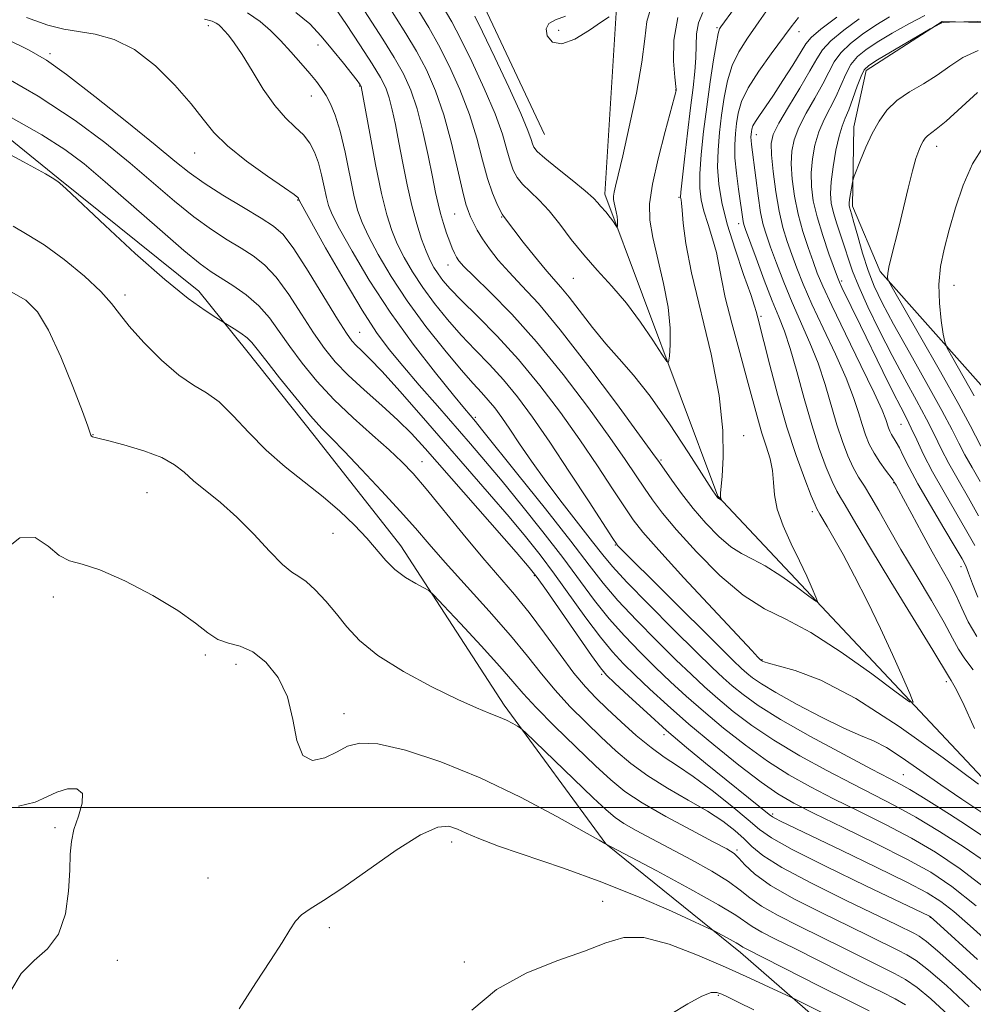
# Model space of a CAD drawing. Extents: x 2119800 to 2122700, y 342300 to 345200.
# Drawn here: x 2122269 to 2122422, y 343968 to 344126 of the extents above; entities that cross this region are included whole.
import ezdxf

# ---------------------------------------------------------------- set-up
doc = ezdxf.new("R2010")
doc.units = 0
doc.header["$MEASUREMENT"] = 0
for name, color, linetype, lineweight in [('32000', 7, 'Continuous', 0), ('DTM HARD BREAKLINE', 7, 'Continuous', 0), ('DTM SPOT ELEVATION', 2, 'Continuous', 13), ('INDEX CONTOUR', 41, 'Continuous', 13), ('INTERMEDIATE CONTOUR', 44, 'Continuous', 0)]:
    doc.layers.add(name, color=color, linetype=linetype, lineweight=lineweight)

msp = doc.modelspace()

# ---------------------------------------------------------------- linework, layer by layer
at = {"layer": '32000', "flags": 128}
msp.add_lwpolyline([(2120000, 344000), (2122500, 344000)], dxfattribs=at)
at = {"layer": 'DTM HARD BREAKLINE'}
for points in [[(2122082.51, 344243.97, 876.47), (2122115.35, 344251.26, 877.87), (2122149.02, 344246.53, 878.88), (2122188.31, 344233, 881.28), (2122219.23, 344206.63, 886.09), (2122244.49, 344199.07, 885.89), (2122301.87, 344162.74, 894.1), (2122337.18, 344140.79, 897.11), (2122344.02, 344128.38, 896.91), (2122353.68, 344107.97, 896.91)], [(2122500, 343905.511, 923.968), (2122488.7, 343940, 919.94), (2122455.39, 343965.97, 914.74), (2122428.06, 344000.36, 907.92), (2122381.47, 344049.94, 901.91), (2122363.32, 344098.38, 897.51), (2122365.25, 344129.23, 895.9), (2122376.41, 344157.31, 894.3)], [(2122500, 343835.27, 949.238), (2122495.608, 343839.567, 949.025), (2122485.261, 343859.656, 948.325), (2122476.118, 343877.113, 946.855), (2122464.115, 343889.534, 945.245), (2122450.193, 343902.909, 943.845), (2122440.107, 343914.377, 941.675), (2122422.334, 343935.883, 937.615), (2122400.475, 343963.366, 935.235), (2122385.116, 343976.737, 932.505), (2122363.522, 343994.163, 929.985), (2122347.184, 344016.391, 927.605), (2122330.597, 344041.971, 925.365), (2122316.665, 344059.655, 924.665), (2122305.855, 344073.277, 924.665), (2122298.169, 344082.836, 923.265), (2122275.615, 344100.978, 923.895), (2122240.584, 344129.385, 920.605)], [(2122500, 344111.542, 924.012), (2122484.208, 344119.17, 922.005), (2122458.29, 344122.038, 920.185), (2122436.525, 344125.65, 918.505), (2122417.458, 344126.091, 917.945), (2122405.255, 344118.239, 918.435), (2122403.323, 344109.189, 919.275), (2122403.11, 344096.478, 920.395), (2122407.536, 344085.978, 921.725), (2122429.598, 344061.1, 926.555), (2122453.147, 344027.915, 926.835), (2122468.13, 343999.353, 927.115), (2122480.647, 343979.096, 927.255), (2122493.664, 343954.684, 926.765), (2122499.071, 343942.72, 925.855)]]:
    msp.add_polyline3d(points, dxfattribs=at)
at = {"layer": 'DTM SPOT ELEVATION'}
for p in [(2122299.69, 344125.42, 914.5), (2122355.93, 344124.71, 895.7), (2122381.32, 344125.12, 903.8), (2122394.514, 344124.467, 908.635), (2122317.31, 344122.34, 910.6), (2122274.298, 344120.924, 917.665), (2122324, 344115.74, 910.1), (2122374.713, 344115.114, 899.955), (2122316.22, 344114.13, 912.8), (2122387.661, 344107.963, 910.665), (2122416.57, 344106.07, 922.6), (2122297.535, 344105.018, 916.755), (2122375.235, 344097.875, 901.845), (2122314.02, 344097.47, 916.1), (2122339.26, 344095.24, 904.9), (2122346.78, 344094.76, 902.1), (2122384.83, 344093.65, 907.5), (2122338.17, 344087.03, 906.7), (2122358.27, 344084.9, 900.9), (2122401.33, 344084.45, 916.3), (2122419.4, 344083.78, 924.8), (2122286.35, 344082.21, 925.6), (2122388.393, 344078.806, 906.255), (2122323.99, 344076.25, 917.1), (2122342.57, 344062.59, 913.7), (2122410.88, 344061.49, 915.1), (2122281.186, 344059.831, 927.955), (2122385.63, 344059.65, 902.6), (2122333.98, 344055.48, 921.2), (2122372.34, 344055.76, 903.8), (2122409.69, 344052.08, 911.9), (2122289.86, 344050.48, 929.1), (2122396.62, 344047.45, 905.6), (2122319.71, 344043.95, 926.8), (2122365.038, 344042.082, 910.105), (2122420.49, 344038.61, 913.4), (2122352.03, 344037.16, 920.2), (2122274.82, 344033.75, 930.5), (2122299.24, 344024.44, 930.3), (2122388.55, 344023.7, 907.9), (2122304.16, 344022.94, 930.6), (2122362.845, 344021.374, 920.255), (2122418.16, 344020.15, 907.6), (2122321.456, 344015.034, 929.495), (2122372.847, 344011.671, 920.395), (2122411.22, 344005.24, 911.1), (2122390.3, 343998.96, 919.7), (2122275.07, 343996.72, 929.9), (2122338.77, 343994.47, 932.5), (2122384.57, 343993.18, 925.7), (2122299.66, 343988.69, 930.9), (2122363.01, 343984.91, 933.2), (2122415.573, 343982.345, 922.075), (2122319.13, 343980.71, 932.4), (2122285.11, 343975.45, 930.3), (2122340.762, 343975.174, 933.555), (2122381.54, 343969.83, 936.2)]:
    msp.add_point(p, dxfattribs=at)
at = {"layer": 'INDEX CONTOUR'}
for points in [[(2122375.052, 344126.723, 900), (2122374.416, 344123.103, 900), (2122374.384, 344119.751, 900), (2122374.586, 344117.184, 900), (2122374.767, 344115.194, 900), (2122374.764, 344115.045, 900), (2122374.725, 344114.845, 900), (2122374.516, 344114.027, 900), (2122373.012, 344108.434, 900), (2122371.896, 344104.087, 900), (2122370.973, 344099.978, 900), (2122370.524, 344096.838, 900), (2122370.563, 344094.238, 900), (2122371.039, 344091.458, 900), (2122372.779, 344084.084, 900), (2122373.498, 344080.251, 900), (2122373.806, 344076.906, 900), (2122373.81, 344074.238, 900), (2122373.698, 344072.378, 900), (2122373.582, 344071.451, 900), (2122373.264, 344071.54, 900), (2122372.474, 344072.724, 900), (2122371.023, 344074.979, 900), (2122369.054, 344077.883, 900), (2122366.794, 344080.913, 900), (2122364.448, 344083.661, 900), (2122362.133, 344086.181, 900), (2122359.947, 344088.64, 900), (2122357.959, 344091.146, 900), (2122356.138, 344093.567, 900), (2122354.429, 344095.708, 900), (2122352.8, 344097.431, 900), (2122351.33, 344098.812, 900), (2122350.123, 344099.981, 900), (2122349.246, 344101.072, 900), (2122348.618, 344102.249, 900), (2122348.119, 344103.68, 900), (2122347.612, 344105.537, 900), (2122346.889, 344108.005, 900), (2122345.723, 344111.271, 900), (2122343.995, 344115.364, 900), (2122342.006, 344119.667, 900), (2122340.165, 344123.403, 900), (2122338.767, 344126.035, 900), (2122336.556, 344129.885, 900)], [(2122424.003, 343999.077, 910), (2122420.611, 344001.336, 910), (2122417.24, 344003.609, 910), (2122411.05, 344007.948, 910), (2122408.518, 344009.583, 910), (2122406.439, 344010.665, 910), (2122404.359, 344011.548, 910), (2122401.705, 344012.705, 910), (2122398.133, 344014.455, 910), (2122394.226, 344016.505, 910), (2122390.797, 344018.409, 910), (2122388.459, 344019.823, 910), (2122387.026, 344020.814, 910), (2122386.114, 344021.553, 910), (2122385.294, 344022.284, 910), (2122383.96, 344023.562, 910), (2122381.465, 344026.017, 910), (2122365.385, 344042.041, 910), (2122365.189, 344042.292, 910), (2122364.633, 344043.131, 910), (2122360.807, 344049.034, 910), (2122357.688, 344053.806, 910), (2122354.509, 344058.583, 910), (2122351.739, 344062.591, 910), (2122349.321, 344065.86, 910), (2122347.062, 344068.617, 910), (2122344.808, 344071.08, 910), (2122342.545, 344073.417, 910), (2122340.293, 344075.78, 910), (2122338.083, 344078.283, 910), (2122335.992, 344080.869, 910), (2122334.103, 344083.44, 910), (2122332.485, 344085.912, 910), (2122331.136, 344088.252, 910), (2122330.034, 344090.441, 910), (2122329.142, 344092.557, 910), (2122328.345, 344095.061, 910), (2122327.509, 344098.51, 910), (2122326.554, 344103.171, 910), (2122325.61, 344108.14, 910), (2122324.224, 344115.651, 910), (2122324.198, 344115.727, 910), (2122324.092, 344115.917, 910), (2122323.955, 344116.117, 910), (2122323.579, 344116.62, 910), (2122322.766, 344117.671, 910), (2122321.396, 344119.415, 910), (2122319.654, 344121.574, 910), (2122317.806, 344123.766, 910), (2122315.98, 344125.715, 910), (2122313.769, 344127.568, 910)], [(2122400.587, 344126.821, 910), (2122397.98, 344124.866, 910), (2122396.439, 344123.561, 910), (2122395.574, 344122.521, 910), (2122393.484, 344119.097, 910), (2122391.928, 344116.632, 910), (2122390.386, 344114.268, 910), (2122389.112, 344112.403, 910), (2122388.149, 344111.031, 910), (2122387.492, 344110.046, 910), (2122387.116, 344109.344, 910), (2122386.94, 344108.829, 910), (2122386.867, 344108.409, 910), (2122386.818, 344108, 910), (2122386.792, 344107.553, 910), (2122386.803, 344107.029, 910), (2122386.868, 344106.349, 910), (2122387.549, 344100.996, 910), (2122387.936, 344098.107, 910), (2122388.347, 344095.464, 910), (2122388.763, 344093.476, 910), (2122389.262, 344091.793, 910), (2122389.943, 344089.876, 910), (2122390.883, 344087.321, 910), (2122392.048, 344084.277, 910), (2122393.383, 344081.025, 910), (2122396.254, 344074.56, 910), (2122397.575, 344071.258, 910), (2122398.701, 344067.856, 910), (2122400.575, 344061.397, 910), (2122401.459, 344058.694, 910), (2122402.336, 344056.413, 910), (2122403.204, 344054.539, 910), (2122404.071, 344053.006, 910), (2122404.996, 344051.551, 910), (2122406.05, 344049.858, 910), (2122407.312, 344047.659, 910), (2122408.883, 344044.854, 910), (2122410.869, 344041.388, 910), (2122413.282, 344037.322, 910), (2122415.753, 344033.193, 910), (2122417.816, 344029.653, 910), (2122419.162, 344027.161, 910), (2122420.099, 344025.397, 910), (2122421.091, 344023.843, 910), (2122422.479, 344022.083, 910)], [(2122423.247, 344121.432, 920), (2122420.798, 344120.327, 920), (2122418.71, 344118.937, 920), (2122416.668, 344117.478, 920), (2122414.455, 344116.114, 920), (2122412.222, 344114.793, 920), (2122410.217, 344113.405, 920), (2122408.62, 344111.855, 920), (2122407.349, 344110.1, 920), (2122406.256, 344108.111, 920), (2122405.235, 344105.921, 920), (2122404.345, 344103.835, 920), (2122403.33, 344101.309, 920), (2122403.169, 344100.809, 920), (2122403.068, 344100.291, 920), (2122402.751, 344098.429, 920), (2122402.611, 344097.522, 920), (2122402.545, 344096.928, 920), (2122402.548, 344096.571, 920), (2122402.604, 344096.305, 920), (2122402.921, 344095.24, 920), (2122403.311, 344093.859, 920), (2122403.925, 344091.635, 920), (2122404.713, 344088.908, 920), (2122405.599, 344086.148, 920), (2122406.569, 344083.647, 920), (2122407.837, 344080.978, 920), (2122409.679, 344077.537, 920), (2122412.224, 344072.984, 920), (2122415.012, 344068.032, 920), (2122417.441, 344063.66, 920), (2122419.076, 344060.578, 920), (2122420.164, 344058.427, 920), (2122421.12, 344056.58, 920), (2122422.268, 344054.533, 920), (2122423.562, 344052.286, 920)], [(2122425.145, 343978.147, 920), (2122421.954, 343981.017, 920), (2122419.328, 343983.3, 920), (2122417.273, 343984.916, 920), (2122415.061, 343986.298, 920), (2122411.781, 343988.008, 920), (2122406.895, 343990.412, 920), (2122401.354, 343993.09, 920), (2122391.549, 343997.794, 920), (2122390.703, 343998.215, 920), (2122390.235, 343998.484, 920), (2122389.738, 343998.859, 920), (2122379.515, 344007.083, 920), (2122376.444, 344009.615, 920), (2122373.253, 344012.346, 920), (2122370.052, 344015.207, 920), (2122367.164, 344017.87, 920), (2122364.958, 344019.939, 920), (2122363.623, 344021.232, 920), (2122362.617, 344022.417, 920), (2122361.211, 344024.376, 920), (2122353.965, 344034.811, 920), (2122352.504, 344036.872, 920), (2122351.202, 344038.512, 920), (2122349.1, 344040.941, 920), (2122334.484, 344057.607, 920), (2122332.288, 344059.994, 920), (2122330.127, 344062.124, 920), (2122327.525, 344064.484, 920), (2122324.722, 344066.979, 920), (2122322.137, 344069.37, 920), (2122320.068, 344071.513, 920), (2122318.327, 344073.653, 920), (2122316.606, 344076.131, 920), (2122314.676, 344079.143, 920), (2122312.622, 344082.301, 920), (2122310.606, 344085.072, 920), (2122308.739, 344087.07, 920), (2122306.91, 344088.506, 920), (2122304.954, 344089.739, 920), (2122302.732, 344091.089, 920), (2122300.213, 344092.72, 920), (2122297.395, 344094.755, 920), (2122294.274, 344097.276, 920), (2122287.156, 344103.356, 920), (2122283.099, 344106.68, 920), (2122278.321, 344110.227, 920), (2122272.377, 344114.103, 920), (2122265.122, 344118.301, 920)], [(2122411.618, 343968.325, 930), (2122409.951, 343969.283, 930), (2122407.845, 343970.339, 930), (2122405.04, 343971.708, 930), (2122401.418, 343973.514, 930), (2122393.722, 343977.389, 930), (2122390.745, 343978.87, 930), (2122388.529, 343979.995, 930), (2122386.978, 343980.869, 930), (2122384.361, 343982.686, 930), (2122381.573, 343984.384, 930), (2122376.968, 343986.949, 930), (2122371.665, 343989.805, 930), (2122363.346, 343994.205, 930), (2122362.427, 343994.715, 930), (2122360.014, 343996.074, 930), (2122355.62, 343998.53, 930), (2122349.791, 344001.627, 930), (2122343.335, 344004.734, 930), (2122337.008, 344007.308, 930), (2122331.369, 344009.157, 930), (2122326.93, 344010.174, 930), (2122323.995, 344010.319, 930), (2122322.048, 344009.803, 930), (2122320.366, 344008.902, 930), (2122318.417, 344007.953, 930), (2122316.436, 344007.545, 930), (2122314.848, 344008.329, 930), (2122313.919, 344010.711, 930), (2122313.281, 344014.119, 930), (2122312.407, 344017.735, 930), (2122310.908, 344020.866, 930), (2122308.95, 344023.304, 930), (2122306.835, 344024.965, 930), (2122304.816, 344025.857, 930), (2122302.951, 344026.359, 930), (2122301.248, 344026.943, 930), (2122299.625, 344027.995, 930), (2122297.648, 344029.563, 930), (2122294.794, 344031.606, 930), (2122290.782, 344034.01, 930), (2122286.303, 344036.349, 930), (2122282.289, 344038.121, 930), (2122279.428, 344039.022, 930), (2122277.433, 344039.549, 930), (2122275.772, 344040.397, 930), (2122273.983, 344041.942, 930), (2122271.901, 344043.29, 930), (2122269.429, 344043.229, 930), (2122266.539, 344040.954, 930)], [(2122269.224, 344000.194, 930), (2122271.891, 344000.855, 930), (2122273.778, 344001.689, 930), (2122275.398, 344002.468, 930), (2122277.106, 344002.967, 930), (2122278.621, 344002.962, 930), (2122279.501, 344002.235, 930), (2122279.463, 344000.673, 930), (2122278.843, 343998.601, 930), (2122278.135, 343996.453, 930), (2122277.721, 343994.516, 930), (2122277.549, 343992.487, 930), (2122277.458, 343989.917, 930), (2122277.271, 343986.549, 930), (2122276.758, 343982.894, 930), (2122275.674, 343979.656, 930), (2122273.889, 343977.31, 930), (2122271.732, 343975.426, 930), (2122269.645, 343973.346, 930), (2122267.978, 343970.549, 930)]]:
    msp.add_polyline3d(points, dxfattribs=at)
at = {"layer": 'INTERMEDIATE CONTOUR'}
for points in [[(2122379.078, 344127.549, 902), (2122378.351, 344125.879, 902), (2122378.043, 344124.124, 902), (2122377.984, 344122.25, 902), (2122377.959, 344120.258, 902), (2122377.796, 344118.098, 902), (2122377.489, 344115.526, 902), (2122377.07, 344112.247, 902), (2122376.585, 344108.167, 902), (2122376.114, 344103.989, 902), (2122375.749, 344100.619, 902), (2122375.557, 344098.714, 902), (2122375.502, 344097.939, 902), (2122375.524, 344097.716, 902), (2122375.574, 344097.51, 902), (2122375.647, 344096.977, 902), (2122375.747, 344095.818, 902), (2122375.916, 344093.742, 902), (2122376.342, 344090.484, 902), (2122377.245, 344085.79, 902), (2122380.385, 344072.708, 902), (2122381.701, 344066.066, 902), (2122382.291, 344060.5, 902), (2122382.334, 344056.188, 902), (2122382.148, 344053.153, 902), (2122381.921, 344050.439, 902), (2122381.903, 344050.032, 902), (2122381.928, 344049.789, 902), (2122381.978, 344049.618, 902), (2122382.159, 344049.213, 902), (2122382.1, 344049.248, 902), (2122381.798, 344049.459, 902), (2122381.559, 344049.59, 902), (2122381.386, 344049.755, 902), (2122381.295, 344049.863, 902), (2122381.138, 344050.085, 902), (2122380.576, 344050.954, 902), (2122376.764, 344056.915, 902), (2122373.703, 344061.566, 902), (2122370.613, 344065.982, 902), (2122367.958, 344069.355, 902), (2122365.663, 344071.971, 902), (2122363.518, 344074.388, 902), (2122361.378, 344077.01, 902), (2122357.625, 344081.847, 902), (2122356.282, 344083.459, 902), (2122355.095, 344084.8, 902), (2122353.748, 344086.356, 902), (2122352.045, 344088.446, 902), (2122350.254, 344090.717, 902), (2122348.758, 344092.649, 902), (2122347.069, 344094.89, 902), (2122346.883, 344095.182, 902), (2122346.548, 344095.793, 902), (2122345.999, 344096.899, 902), (2122345.294, 344098.583, 902), (2122344.519, 344100.904, 902), (2122343.723, 344103.881, 902), (2122342.802, 344107.375, 902), (2122341.616, 344111.206, 902), (2122340.08, 344115.175, 902), (2122338.348, 344119.002, 902), (2122336.628, 344122.384, 902), (2122335.085, 344125.119, 902), (2122331.119, 344131.668, 902)], [(2122423.295, 344003.746, 908), (2122417.623, 344007.956, 908), (2122410.558, 344012.986, 908), (2122403.606, 344017.48, 908), (2122397.996, 344020.397, 908), (2122393.878, 344021.963, 908), (2122391.131, 344022.717, 908), (2122389.585, 344023.124, 908), (2122388.893, 344023.34, 908), (2122388.657, 344023.448, 908), (2122388.331, 344023.693, 908), (2122387.91, 344024.119, 908), (2122386.907, 344025.178, 908), (2122380.653, 344031.875, 908), (2122376.039, 344036.853, 908), (2122371.999, 344041.264, 908), (2122369.439, 344044.168, 908), (2122367.876, 344046.161, 908), (2122366.479, 344048.225, 908), (2122364.577, 344051.13, 908), (2122362.144, 344054.805, 908), (2122359.313, 344058.967, 908), (2122356.207, 344063.348, 908), (2122352.909, 344067.721, 908), (2122349.491, 344071.875, 908), (2122346.065, 344075.613, 908), (2122342.904, 344078.81, 908), (2122340.318, 344081.362, 908), (2122338.525, 344083.218, 908), (2122337.36, 344084.557, 908), (2122336.568, 344085.616, 908), (2122335.919, 344086.622, 908), (2122335.31, 344087.768, 908), (2122334.665, 344089.239, 908), (2122333.932, 344091.188, 908), (2122333.142, 344093.633, 908), (2122332.348, 344096.561, 908), (2122331.596, 344099.905, 908), (2122330.902, 344103.394, 908), (2122330.275, 344106.701, 908), (2122329.716, 344109.56, 908), (2122329.204, 344111.94, 908), (2122328.709, 344113.871, 908), (2122328.164, 344115.457, 908), (2122327.352, 344117.112, 908), (2122326.016, 344119.326, 908), (2122324.037, 344122.371, 908), (2122321.852, 344125.649, 908), (2122318.622, 344130.439, 908)], [(2122390.276, 344129.246, 906), (2122388.053, 344126.026, 906), (2122386.232, 344123.425, 906), (2122384.833, 344121.235, 906), (2122383.792, 344119.065, 906), (2122383.041, 344116.609, 906), (2122382.501, 344113.91, 906), (2122382.088, 344111.093, 906), (2122381.743, 344108.269, 906), (2122381.507, 344105.474, 906), (2122381.444, 344102.726, 906), (2122381.618, 344099.995, 906), (2122382.104, 344097.047, 906), (2122382.977, 344093.603, 906), (2122384.239, 344089.559, 906), (2122385.613, 344085.527, 906), (2122386.746, 344082.297, 906), (2122387.383, 344080.431, 906), (2122387.644, 344079.575, 906), (2122387.89, 344078.578, 906), (2122389.821, 344070.968, 906), (2122391.11, 344066.086, 906), (2122392.569, 344061.019, 906), (2122394.065, 344056.444, 906), (2122395.427, 344052.693, 906), (2122396.472, 344050.01, 906), (2122397.076, 344048.523, 906), (2122397.354, 344047.894, 906), (2122397.847, 344047.033, 906), (2122399.029, 344045.065, 906), (2122400.106, 344043.215, 906), (2122401.567, 344040.581, 906), (2122403.412, 344037.092, 906), (2122405.483, 344033.018, 906), (2122407.579, 344028.716, 906), (2122409.51, 344024.55, 906), (2122411.125, 344020.924, 906), (2122412.287, 344018.254, 906), (2122412.799, 344016.893, 906), (2122412.231, 344016.959, 906), (2122410.098, 344018.507, 906), (2122406.171, 344021.425, 906), (2122401.248, 344024.93, 906), (2122396.387, 344028.068, 906), (2122392.376, 344030.193, 906), (2122388.94, 344031.884, 906), (2122385.533, 344034.026, 906), (2122381.79, 344037.226, 906), (2122378.058, 344040.982, 906), (2122374.862, 344044.514, 906), (2122372.578, 344047.237, 906), (2122370.981, 344049.34, 906), (2122369.694, 344051.208, 906), (2122368.348, 344053.226, 906), (2122366.601, 344055.804, 906), (2122364.117, 344059.352, 906), (2122360.692, 344064.087, 906), (2122356.638, 344069.45, 906), (2122352.396, 344074.682, 906), (2122348.385, 344079.147, 906), (2122344.925, 344082.676, 906), (2122342.313, 344085.218, 906), (2122340.734, 344086.794, 906), (2122339.927, 344087.7, 906), (2122339.518, 344088.303, 906), (2122339.19, 344088.927, 906), (2122338.845, 344089.713, 906), (2122338.439, 344090.759, 906), (2122337.95, 344092.12, 906), (2122337.432, 344093.678, 906), (2122336.958, 344095.273, 906), (2122336.571, 344096.836, 906), (2122336.187, 344098.673, 906), (2122335.689, 344101.182, 906), (2122334.994, 344104.589, 906), (2122334.139, 344108.436, 906), (2122333.193, 344112.091, 906), (2122332.19, 344115.099, 906), (2122331.024, 344117.709, 906), (2122329.553, 344120.345, 906), (2122327.719, 344123.287, 906), (2122324.167, 344128.73, 906)], [(2122384.149, 344128.259, 904), (2122381.955, 344125.237, 904), (2122381.762, 344124.906, 904), (2122381.552, 344124.204, 904), (2122381.248, 344122.664, 904), (2122380.798, 344119.973, 904), (2122380.256, 344116.416, 904), (2122379.698, 344112.435, 904), (2122379.199, 344108.445, 904), (2122378.815, 344104.76, 904), (2122378.596, 344101.673, 904), (2122378.588, 344099.354, 904), (2122378.803, 344097.493, 904), (2122379.25, 344095.659, 904), (2122379.907, 344093.535, 904), (2122380.63, 344091.252, 904), (2122381.246, 344089.058, 904), (2122381.656, 344087.062, 904), (2122382.047, 344084.839, 904), (2122382.677, 344081.826, 904), (2122383.718, 344077.691, 904), (2122384.981, 344073.015, 904), (2122386.19, 344068.61, 904), (2122387.876, 344062.354, 904), (2122388.546, 344060.061, 904), (2122389.233, 344057.953, 904), (2122389.846, 344055.954, 904), (2122390.257, 344054.035, 904), (2122390.409, 344052.146, 904), (2122390.545, 344050.139, 904), (2122390.985, 344047.846, 904), (2122391.946, 344045.17, 904), (2122393.242, 344042.309, 904), (2122394.585, 344039.537, 904), (2122395.731, 344037.097, 904), (2122396.615, 344035.129, 904), (2122397.218, 344033.748, 904), (2122397.479, 344033.053, 904), (2122397.189, 344033.087, 904), (2122396.099, 344033.878, 904), (2122394.092, 344035.369, 904), (2122391.577, 344037.16, 904), (2122389.093, 344038.763, 904), (2122387.043, 344039.849, 904), (2122385.287, 344040.714, 904), (2122383.546, 344041.808, 904), (2122381.612, 344043.473, 904), (2122379.559, 344045.602, 904), (2122377.528, 344047.976, 904), (2122375.659, 344050.369, 904), (2122374.078, 344052.527, 904), (2122372.118, 344055.322, 904), (2122371.057, 344056.802, 904), (2122368.922, 344059.736, 904), (2122365.211, 344064.796, 904), (2122360.63, 344070.93, 904), (2122356.189, 344076.654, 904), (2122352.68, 344080.829, 904), (2122350.034, 344083.703, 904), (2122347.966, 344085.87, 904), (2122346.24, 344087.819, 904), (2122344.811, 344089.619, 904), (2122343.683, 344091.232, 904), (2122342.849, 344092.629, 904), (2122342.247, 344093.805, 904), (2122341.803, 344094.764, 904), (2122341.435, 344095.605, 904), (2122341.036, 344096.818, 904), (2122340.49, 344098.988, 904), (2122339.707, 344102.48, 904), (2122338.7, 344106.777, 904), (2122337.508, 344111.141, 904), (2122336.166, 344114.987, 904), (2122334.69, 344118.337, 904), (2122333.09, 344121.365, 904), (2122331.402, 344124.203, 904), (2122328.297, 344129.115, 904)], [(2122370.807, 344128.6, 898), (2122370.08, 344126.116, 898), (2122369.733, 344123.32, 898), (2122369.288, 344119.592, 898), (2122368.402, 344114.605, 898), (2122367.265, 344109.204, 898), (2122366.205, 344104.53, 898), (2122365.476, 344101.44, 898), (2122365.05, 344099.68, 898), (2122364.833, 344098.718, 898), (2122364.74, 344098.084, 898), (2122364.745, 344097.566, 898), (2122364.839, 344097.018, 898), (2122365.181, 344095.567, 898), (2122365.323, 344094.813, 898), (2122365.383, 344094.154, 898), (2122365.384, 344093.629, 898), (2122365.362, 344093.263, 898), (2122365.339, 344093.081, 898), (2122365.277, 344093.098, 898), (2122364.836, 344093.775, 898), (2122364.448, 344094.347, 898), (2122364.004, 344094.943, 898), (2122363.542, 344095.484, 898), (2122362.656, 344096.463, 898), (2122362.213, 344096.996, 898), (2122361.493, 344097.753, 898), (2122360.173, 344098.934, 898), (2122358.092, 344100.635, 898), (2122355.722, 344102.525, 898), (2122353.698, 344104.168, 898), (2122352.493, 344105.245, 898), (2122351.941, 344105.916, 898), (2122351.718, 344106.457, 898), (2122351.501, 344107.193, 898), (2122350.976, 344108.635, 898), (2122349.831, 344111.336, 898), (2122347.909, 344115.552, 898), (2122345.664, 344120.332, 898), (2122343.702, 344124.423, 898), (2122342.45, 344126.951, 898)], [(2122424.971, 343986.598, 916), (2122420.376, 343990.161, 916), (2122416.404, 343992.828, 916), (2122412.535, 343995.062, 916), (2122408.383, 343997.236, 916), (2122404.111, 343999.37, 916), (2122400.019, 344001.397, 916), (2122396.319, 344003.294, 916), (2122392.871, 344005.226, 916), (2122389.446, 344007.406, 916), (2122385.896, 344009.965, 916), (2122382.385, 344012.722, 916), (2122379.155, 344015.417, 916), (2122376.371, 344017.859, 916), (2122373.889, 344020.145, 916), (2122371.488, 344022.443, 916), (2122369.001, 344024.889, 916), (2122366.481, 344027.501, 916), (2122364.033, 344030.267, 916), (2122361.704, 344033.201, 916), (2122356.575, 344040.08, 916), (2122353.378, 344044.214, 916), (2122350.001, 344048.456, 916), (2122346.841, 344052.331, 916), (2122344.173, 344055.519, 916), (2122341.769, 344058.318, 916), (2122336.462, 344064.408, 916), (2122333.556, 344067.763, 916), (2122330.905, 344070.854, 916), (2122328.724, 344073.483, 916), (2122326.696, 344076.212, 916), (2122324.373, 344079.792, 916), (2122321.49, 344084.635, 916), (2122318.525, 344089.81, 916), (2122314.324, 344097.309, 916), (2122314.241, 344097.489, 916), (2122314.18, 344097.754, 916), (2122314.072, 344097.888, 916), (2122313.483, 344098.331, 916), (2122311.939, 344099.405, 916), (2122309.185, 344101.303, 916), (2122305.851, 344103.701, 916), (2122302.792, 344106.142, 916), (2122300.606, 344108.311, 916), (2122298.885, 344110.442, 916), (2122296.964, 344112.907, 916), (2122294.347, 344115.913, 916), (2122291.197, 344119.013, 916), (2122287.842, 344121.595, 916), (2122284.574, 344123.21, 916), (2122281.545, 344124.058, 916), (2122276.52, 344124.888, 916), (2122273.968, 344125.538, 916), (2122270.541, 344126.753, 916)], [(2122424.602, 343991.159, 914), (2122420.994, 343993.641, 914), (2122417.054, 343996.155, 914), (2122413.238, 343998.432, 914), (2122409.852, 344000.3, 914), (2122406.611, 344001.974, 914), (2122403.081, 344003.765, 914), (2122398.979, 344005.903, 914), (2122394.621, 344008.295, 914), (2122390.478, 344010.765, 914), (2122386.923, 344013.16, 914), (2122383.954, 344015.408, 914), (2122381.475, 344017.462, 914), (2122379.343, 344019.336, 914), (2122377.228, 344021.302, 914), (2122374.753, 344023.695, 914), (2122371.69, 344026.717, 914), (2122368.413, 344030.043, 914), (2122365.444, 344033.213, 914), (2122363.094, 344035.972, 914), (2122360.824, 344038.883, 914), (2122357.88, 344042.714, 914), (2122353.815, 344047.885, 914), (2122349.4, 344053.428, 914), (2122343.545, 344060.712, 914), (2122342.561, 344061.913, 914), (2122341.699, 344062.919, 914), (2122340.795, 344064.003, 914), (2122339.028, 344066.158, 914), (2122336.153, 344069.718, 914), (2122332.577, 344074.328, 914), (2122328.869, 344079.464, 914), (2122325.526, 344084.603, 914), (2122322.775, 344089.233, 914), (2122320.772, 344092.844, 914), (2122319.593, 344095.126, 914), (2122318.995, 344096.571, 914), (2122318.656, 344097.868, 914), (2122318.306, 344099.549, 914), (2122317.88, 344101.495, 914), (2122317.371, 344103.43, 914), (2122316.756, 344105.133, 914), (2122315.975, 344106.608, 914), (2122314.957, 344107.92, 914), (2122313.653, 344109.17, 914), (2122312.101, 344110.629, 914), (2122310.362, 344112.605, 914), (2122308.516, 344115.263, 914), (2122306.712, 344118.182, 914), (2122305.118, 344120.798, 914), (2122303.863, 344122.676, 914), (2122302.927, 344123.896, 914), (2122302.25, 344124.669, 914), (2122301.765, 344125.183, 914), (2122301.369, 344125.545, 914), (2122300.951, 344125.837, 914), (2122300.337, 344126.138, 914), (2122299.103, 344126.497, 914)], [(2122424.63, 343994.96, 912), (2122421.403, 343997.126, 912), (2122418.647, 343998.889, 912), (2122416.182, 344000.447, 912), (2122414.032, 344001.791, 912), (2122412.271, 344002.859, 912), (2122410.827, 344003.677, 912), (2122409.05, 344004.617, 912), (2122406.143, 344006.133, 912), (2122401.638, 344008.513, 912), (2122396.372, 344011.364, 912), (2122391.51, 344014.125, 912), (2122387.949, 344016.354, 912), (2122385.522, 344018.094, 912), (2122383.795, 344019.507, 912), (2122382.315, 344020.813, 912), (2122380.567, 344022.459, 912), (2122378.018, 344024.947, 912), (2122374.379, 344028.546, 912), (2122370.345, 344032.585, 912), (2122366.855, 344036.158, 912), (2122364.565, 344038.641, 912), (2122362.992, 344040.535, 912), (2122361.368, 344042.623, 912), (2122359.122, 344045.484, 912), (2122356.475, 344048.877, 912), (2122353.843, 344052.357, 912), (2122351.564, 344055.548, 912), (2122349.666, 344058.339, 912), (2122348.096, 344060.686, 912), (2122346.795, 344062.572, 912), (2122345.673, 344064.09, 912), (2122344.634, 344065.359, 912), (2122343.552, 344066.548, 912), (2122342.186, 344068.023, 912), (2122340.267, 344070.199, 912), (2122337.642, 344073.348, 912), (2122334.623, 344077.181, 912), (2122331.638, 344081.265, 912), (2122329.051, 344085.202, 912), (2122326.961, 344088.736, 912), (2122325.403, 344091.643, 912), (2122324.367, 344093.844, 912), (2122323.667, 344095.833, 912), (2122323.072, 344098.248, 912), (2122321.645, 344105.153, 912), (2122320.857, 344108.513, 912), (2122320.076, 344111.065, 912), (2122319.317, 344112.897, 912), (2122318.593, 344114.25, 912), (2122317.886, 344115.361, 912), (2122317.071, 344116.455, 912), (2122315.996, 344117.752, 912), (2122314.565, 344119.4, 912), (2122312.92, 344121.241, 912), (2122311.258, 344123.048, 912), (2122309.699, 344124.646, 912), (2122308.038, 344126.094, 912), (2122305.993, 344127.506, 912)], [(2122364.059, 344126.872, 896), (2122362.82, 344126.062, 896), (2122360.852, 344124.693, 896), (2122358.548, 344123.283, 896), (2122356.428, 344122.497, 896), (2122354.921, 344122.795, 896), (2122354.091, 344123.804, 896), (2122353.91, 344124.942, 896), (2122354.352, 344125.762, 896), (2122355.401, 344126.354, 896), (2122357.042, 344126.943, 896)], [(2122394.426, 344126.736, 908), (2122393.219, 344125.237, 908), (2122390.021, 344120.932, 908), (2122388.029, 344118.14, 908), (2122386.336, 344115.465, 908), (2122385.284, 344113.246, 908), (2122384.746, 344111.403, 908), (2122384.477, 344109.751, 908), (2122384.285, 344108.11, 908), (2122384.179, 344106.318, 908), (2122384.224, 344104.219, 908), (2122384.451, 344101.75, 908), (2122384.777, 344099.225, 908), (2122385.533, 344094.013, 908), (2122385.642, 344093.545, 908), (2122385.92, 344092.72, 908), (2122387.605, 344088.108, 908), (2122388.912, 344084.597, 908), (2122390.193, 344081.277, 908), (2122391.247, 344078.697, 908), (2122392.158, 344076.39, 908), (2122393.083, 344073.632, 908), (2122394.14, 344069.921, 908), (2122395.31, 344065.633, 908), (2122396.534, 344061.361, 908), (2122397.751, 344057.614, 908), (2122398.88, 344054.559, 908), (2122399.838, 344052.274, 908), (2122400.573, 344050.764, 908), (2122401.175, 344049.722, 908), (2122401.764, 344048.764, 908), (2122403.774, 344045.278, 908), (2122405.963, 344041.593, 908), (2122409.255, 344036.172, 908), (2122415.961, 344025.211, 908), (2122418.648, 344020.766, 908), (2122418.93, 344020.362, 908), (2122419.551, 344019.258, 908), (2122420.768, 344016.804, 908), (2122422.691, 344012.684, 908)], [(2122404.177, 344126.553, 912), (2122401.682, 344124.705, 912), (2122399.601, 344122.985, 912), (2122398.277, 344121.571, 912), (2122397.341, 344120.123, 912), (2122396.249, 344118.17, 912), (2122394.628, 344115.434, 912), (2122392.795, 344112.406, 912), (2122391.24, 344109.772, 912), (2122390.338, 344107.983, 912), (2122390.012, 344106.543, 912), (2122390.07, 344104.723, 912), (2122390.347, 344102.015, 912), (2122390.775, 344098.791, 912), (2122391.314, 344095.647, 912), (2122391.929, 344093.031, 912), (2122392.608, 344090.82, 912), (2122393.345, 344088.742, 912), (2122394.161, 344086.535, 912), (2122395.185, 344083.957, 912), (2122396.572, 344080.773, 912), (2122398.391, 344076.885, 912), (2122400.349, 344072.73, 912), (2122402.067, 344068.884, 912), (2122403.263, 344065.791, 912), (2122404.043, 344063.376, 912), (2122404.616, 344061.434, 912), (2122405.165, 344059.775, 912), (2122405.784, 344058.278, 912), (2122406.542, 344056.84, 912), (2122407.466, 344055.403, 912), (2122408.404, 344054.095, 912), (2122409.595, 344052.505, 912), (2122409.796, 344052.21, 912), (2122410.077, 344051.724, 912), (2122410.476, 344051.002, 912), (2122411.279, 344049.511, 912), (2122412.586, 344047.056, 912), (2122414.204, 344044.041, 912), (2122415.86, 344041.02, 912), (2122418.598, 344036.181, 912), (2122419.671, 344034.095, 912), (2122420.613, 344031.993, 912), (2122421.65, 344029.794, 912), (2122423.047, 344027.438, 912)], [(2122409.004, 344126.853, 914), (2122406.821, 344125.5, 914), (2122404.702, 344124.068, 914), (2122402.776, 344122.589, 914), (2122401.222, 344121.103, 914), (2122400.137, 344119.615, 914), (2122399.279, 344117.997, 914), (2122398.324, 344116.091, 914), (2122397.053, 344113.813, 914), (2122395.667, 344111.381, 914), (2122394.47, 344109.09, 914), (2122393.702, 344107.133, 914), (2122393.333, 344105.297, 914), (2122393.266, 344103.27, 914), (2122393.422, 344100.823, 914), (2122393.786, 344098.067, 914), (2122394.359, 344095.197, 914), (2122395.119, 344092.399, 914), (2122395.958, 344089.823, 914), (2122396.747, 344087.609, 914), (2122397.439, 344085.748, 914), (2122398.321, 344083.637, 914), (2122399.762, 344080.521, 914), (2122401.963, 344075.978, 914), (2122404.445, 344070.9, 914), (2122406.56, 344066.51, 914), (2122407.824, 344063.726, 914), (2122408.41, 344062.248, 914), (2122408.852, 344060.881, 914), (2122409.072, 344060.35, 914), (2122409.341, 344059.84, 914), (2122410.102, 344058.629, 914), (2122410.609, 344057.71, 914), (2122411.241, 344056.411, 914), (2122412.168, 344054.543, 914), (2122413.591, 344051.897, 914), (2122415.592, 344048.435, 914), (2122417.766, 344044.79, 914), (2122419.588, 344041.762, 914), (2122420.682, 344039.899, 914), (2122421.266, 344038.742, 914), (2122421.712, 344037.58, 914), (2122422.332, 344035.868, 914), (2122423.212, 344033.74, 914)], [(2122414.71, 344127.06, 916), (2122412.14, 344125.742, 916), (2122409.469, 344124.23, 916), (2122407.071, 344122.785, 916), (2122405.228, 344121.583, 916), (2122403.871, 344120.474, 916), (2122402.843, 344119.222, 916), (2122401.996, 344117.659, 916), (2122400.4, 344114.013, 916), (2122398.539, 344110.357, 916), (2122397.701, 344108.408, 916), (2122397.066, 344106.283, 916), (2122396.653, 344104.051, 916), (2122396.462, 344101.817, 916), (2122396.498, 344099.632, 916), (2122396.798, 344097.343, 916), (2122397.403, 344094.748, 916), (2122398.308, 344091.767, 916), (2122399.308, 344088.826, 916), (2122400.659, 344085.079, 916), (2122400.99, 344084.254, 916), (2122401.377, 344083.433, 916), (2122404.373, 344077.323, 916), (2122407.978, 344069.917, 916), (2122409.629, 344066.573, 916), (2122410.837, 344064.196, 916), (2122411.728, 344062.471, 916), (2122412.515, 344060.876, 916), (2122413.394, 344058.972, 916), (2122414.5, 344056.635, 916), (2122415.947, 344053.821, 916), (2122417.776, 344050.567, 916), (2122421.451, 344044.272, 916), (2122422.704, 344042.001, 916)], [(2122430.069, 344126.27, 918), (2122418.673, 344126.024, 918), (2122417.854, 344125.975, 918), (2122417.612, 344125.936, 918), (2122417.443, 344125.873, 918), (2122416.089, 344125.203, 918), (2122415.569, 344124.905, 918), (2122407.082, 344119.93, 918), (2122405.682, 344119.057, 918), (2122404.957, 344118.353, 918), (2122404.465, 344117.341, 918), (2122403.856, 344115.703, 918), (2122403.154, 344113.746, 918), (2122402.475, 344111.934, 918), (2122401.905, 344110.572, 918), (2122401.411, 344109.332, 918), (2122400.932, 344107.726, 918), (2122400.43, 344105.433, 918), (2122399.974, 344102.805, 918), (2122399.658, 344100.363, 918), (2122399.559, 344098.482, 918), (2122399.688, 344096.953, 918), (2122400.039, 344095.427, 918), (2122400.589, 344093.639, 918), (2122401.878, 344089.776, 918), (2122402.445, 344087.986, 918), (2122403.109, 344086.041, 918), (2122404.097, 344083.561, 918), (2122405.566, 344080.296, 918), (2122407.403, 344076.492, 918), (2122409.426, 344072.526, 918), (2122411.463, 344068.73, 918), (2122413.362, 344065.269, 918), (2122414.978, 344062.268, 918), (2122416.235, 344059.775, 918), (2122417.332, 344057.531, 918), (2122418.533, 344055.201, 918), (2122420.028, 344052.538, 918), (2122421.689, 344049.662, 918), (2122423.314, 344046.782, 918)], [(2122422.947, 343984.221, 918), (2122419.048, 343987.329, 918), (2122415.665, 343989.583, 918), (2122411.831, 343991.692, 918), (2122406.913, 343994.172, 918), (2122401.611, 343996.767, 918), (2122396.958, 343999.029, 918), (2122393.66, 344000.685, 918), (2122391.12, 344002.157, 918), (2122388.414, 344004.046, 918), (2122384.87, 344006.77, 918), (2122380.817, 344010.036, 918), (2122376.835, 344013.372, 918), (2122373.399, 344016.382, 918), (2122370.55, 344018.989, 918), (2122368.223, 344021.191, 918), (2122366.312, 344023.06, 918), (2122364.549, 344024.959, 918), (2122362.622, 344027.322, 918), (2122360.314, 344030.431, 918), (2122355.27, 344037.445, 918), (2122352.941, 344040.543, 918), (2122350.601, 344043.484, 918), (2122347.97, 344046.636, 918), (2122344.845, 344050.276, 918), (2122333.862, 344062.862, 918), (2122330.417, 344066.778, 918), (2122327.583, 344069.925, 918), (2122325.587, 344072.023, 918), (2122324.28, 344073.301, 918), (2122323.415, 344074.115, 918), (2122322.726, 344074.858, 918), (2122321.86, 344076.07, 918), (2122320.443, 344078.327, 918), (2122318.257, 344081.928, 918), (2122315.722, 344086.064, 918), (2122313.414, 344089.65, 918), (2122311.708, 344091.907, 918), (2122310.176, 344093.285, 918), (2122308.189, 344094.539, 918), (2122305.332, 344096.244, 918), (2122302.055, 344098.235, 918), (2122299.026, 344100.168, 918), (2122296.652, 344101.849, 918), (2122294.317, 344103.704, 918), (2122291.146, 344106.314, 918), (2122286.6, 344110.002, 918), (2122281.484, 344114.08, 918), (2122276.941, 344117.601, 918), (2122273.712, 344119.914, 918), (2122270.938, 344121.529, 918), (2122267.36, 344123.249, 918)], [(2122423.159, 344114.722, 922), (2122418.095, 344110.136, 922), (2122416.527, 344108.813, 922), (2122415.104, 344107.763, 922), (2122414.732, 344107.396, 922), (2122414.414, 344106.929, 922), (2122414.094, 344106.302, 922), (2122413.722, 344105.428, 922), (2122413.266, 344104.111, 922), (2122412.697, 344102.128, 922), (2122412.006, 344099.371, 922), (2122410.501, 344093.069, 922), (2122409.292, 344088.242, 922), (2122408.926, 344086.663, 922), (2122408.758, 344085.644, 922), (2122408.73, 344085.061, 922), (2122408.76, 344084.765, 922), (2122408.865, 344084.478, 922), (2122409.451, 344083.418, 922), (2122413.832, 344075.767, 922), (2122417.185, 344069.885, 922), (2122420.137, 344064.646, 922), (2122421.986, 344061.261, 922), (2122423.707, 344057.959, 922)], [(2122423.153, 343975.603, 922), (2122416.592, 343981.567, 922), (2122415.674, 343982.379, 922), (2122415.436, 343982.55, 922), (2122405.239, 343987.418, 922), (2122398.878, 343990.498, 922), (2122393.392, 343993.248, 922), (2122390.075, 343995.097, 922), (2122388.159, 343996.462, 922), (2122386.363, 343998.004, 922), (2122383.725, 344000.187, 922), (2122380.559, 344002.683, 922), (2122377.494, 344004.965, 922), (2122374.997, 344006.667, 922), (2122372.871, 344008.063, 922), (2122370.751, 344009.589, 922), (2122368.382, 344011.551, 922), (2122365.941, 344013.741, 922), (2122363.713, 344015.818, 922), (2122361.88, 344017.577, 922), (2122360.215, 344019.34, 922), (2122358.388, 344021.562, 922), (2122356.162, 344024.538, 922), (2122353.681, 344027.932, 922), (2122351.183, 344031.246, 922), (2122348.822, 344034.142, 922), (2122343.737, 344040.057, 922), (2122340.622, 344043.816, 922), (2122334.644, 344051.137, 922), (2122332.558, 344053.587, 922), (2122330.782, 344055.464, 922), (2122328.751, 344057.36, 922), (2122326.062, 344059.733, 922), (2122322.963, 344062.504, 922), (2122319.868, 344065.462, 922), (2122317.115, 344068.416, 922), (2122314.756, 344071.266, 922), (2122312.769, 344073.934, 922), (2122311.095, 344076.357, 922), (2122309.521, 344078.538, 922), (2122307.799, 344080.494, 922), (2122305.771, 344082.233, 922), (2122303.644, 344083.727, 922), (2122300.132, 344085.934, 922), (2122298.371, 344087.204, 922), (2122295.764, 344089.343, 922), (2122291.896, 344092.704, 922), (2122283.165, 344100.399, 922), (2122279.79, 344103.259, 922), (2122276.682, 344105.581, 922), (2122272.955, 344107.928, 922), (2122268.075, 344110.675, 922)], [(2122425.09, 343969.409, 924), (2122420.638, 343973.517, 924), (2122417.094, 343976.682, 924), (2122414.943, 343978.503, 924), (2122413.788, 343979.345, 924), (2122413.014, 343979.761, 924), (2122410.188, 343981.154, 924), (2122402.05, 343985.08, 924), (2122396.519, 343987.815, 924), (2122391.73, 343990.353, 924), (2122388.692, 343992.271, 924), (2122386.951, 343993.716, 924), (2122385.691, 343994.979, 924), (2122384.214, 343996.305, 924), (2122382.287, 343997.766, 924), (2122379.798, 343999.388, 924), (2122376.721, 344001.183, 924), (2122373.386, 344003.097, 924), (2122370.214, 344005.061, 924), (2122367.509, 344007.031, 924), (2122365.118, 344009.067, 924), (2122362.772, 344011.255, 924), (2122360.278, 344013.649, 924), (2122357.744, 344016.19, 924), (2122355.352, 344018.79, 924), (2122353.186, 344021.418, 924), (2122350.942, 344024.267, 924), (2122348.217, 344027.59, 924), (2122344.777, 344031.505, 924), (2122337.716, 344039.283, 924), (2122335.129, 344042.221, 924), (2122332.924, 344044.78, 924), (2122330.512, 344047.524, 924), (2122327.502, 344050.821, 924), (2122324.296, 344054.24, 924), (2122321.494, 344057.155, 924), (2122319.497, 344059.166, 924), (2122317.903, 344060.799, 924), (2122316.112, 344062.808, 924), (2122313.723, 344065.691, 924), (2122311.131, 344068.926, 924), (2122308.932, 344071.737, 924), (2122307.548, 344073.55, 924), (2122306.7, 344074.601, 924), (2122305.935, 344075.33, 924), (2122304.923, 344076.078, 924), (2122303.823, 344076.805, 924), (2122300.912, 344078.621, 924), (2122299.172, 344079.739, 924), (2122296.472, 344081.672, 924), (2122292.712, 344084.699, 924), (2122287.984, 344088.875, 924), (2122283.126, 344093.356, 924), (2122276.863, 344099.233, 924), (2122275.862, 344100.149, 924), (2122275.541, 344100.412, 924), (2122275.256, 344100.593, 924), (2122274.896, 344100.868, 924), (2122273.552, 344101.66, 924), (2122270.04, 344103.602, 924), (2122263.716, 344106.966, 924)], [(2122424.133, 344106.024, 924), (2122422.325, 344103.246, 924), (2122420.824, 344099.869, 924), (2122419.604, 344096.216, 924), (2122418.601, 344092.694, 924), (2122417.776, 344089.598, 924), (2122417.189, 344086.767, 924), (2122416.925, 344083.925, 924), (2122417.023, 344080.924, 924), (2122417.332, 344078.107, 924), (2122417.659, 344075.942, 924), (2122417.894, 344074.678, 924), (2122418.288, 344073.677, 924), (2122419.177, 344072.081, 924), (2122422.635, 344066.028, 924)], [(2122421.81, 343968.021, 926), (2122418.151, 343971.404, 926), (2122415.269, 343973.896, 926), (2122413.279, 343975.43, 926), (2122411.807, 343976.343, 926), (2122410.356, 343977.077, 926), (2122405.94, 343979.275, 926), (2122402.544, 343980.942, 926), (2122398.275, 343983.021, 926), (2122393.798, 343985.289, 926), (2122389.951, 343987.466, 926), (2122387.36, 343989.314, 926), (2122385.809, 343990.779, 926), (2122384.87, 343991.849, 926), (2122384.089, 343992.586, 926), (2122382.905, 343993.327, 926), (2122380.729, 343994.481, 926), (2122377.233, 343996.317, 926), (2122373.113, 343998.541, 926), (2122369.321, 344000.718, 926), (2122366.531, 344002.566, 926), (2122364.281, 344004.401, 926), (2122361.83, 344006.691, 926), (2122358.675, 344009.721, 926), (2122355.272, 344013.041, 926), (2122352.316, 344016.019, 926), (2122350.256, 344018.249, 926), (2122348.566, 344020.215, 926), (2122346.473, 344022.628, 926), (2122343.481, 344025.93, 926), (2122340.184, 344029.492, 926), (2122337.455, 344032.415, 926), (2122335.9, 344034.056, 926), (2122335.077, 344034.788, 926), (2122334.281, 344035.238, 926), (2122332.978, 344035.921, 926), (2122331.323, 344036.906, 926), (2122329.641, 344038.147, 926), (2122328.164, 344039.608, 926), (2122325.146, 344043.175, 926), (2122323.171, 344045.274, 926), (2122320.813, 344047.521, 926), (2122318.109, 344049.847, 926), (2122312.023, 344054.662, 926), (2122308.999, 344057.304, 926), (2122306.212, 344060.139, 926), (2122303.69, 344062.855, 926), (2122301.434, 344065.062, 926), (2122299.393, 344066.539, 926), (2122297.336, 344067.756, 926), (2122294.982, 344069.351, 926), (2122292.188, 344071.759, 926), (2122289.349, 344074.576, 926), (2122286.993, 344077.192, 926), (2122285.441, 344079.184, 926), (2122284.175, 344080.879, 926), (2122282.465, 344082.79, 926), (2122279.804, 344085.26, 926), (2122276.568, 344087.933, 926), (2122273.354, 344090.281, 926), (2122270.637, 344091.951, 926), (2122268.399, 344093.284, 926)], [(2122418.496, 343966.67, 928), (2122415.661, 343969.295, 928), (2122413.443, 343971.111, 928), (2122411.615, 343972.356, 928), (2122409.826, 343973.341, 928), (2122407.698, 343974.392, 928), (2122401.692, 343977.397, 928), (2122398.133, 343979.165, 928), (2122394.51, 343980.945, 928), (2122391.163, 343982.642, 928), (2122388.464, 343984.167, 928), (2122386.606, 343985.481, 928), (2122385.08, 343986.735, 928), (2122383.205, 343988.125, 928), (2122380.491, 343989.788, 928), (2122377.223, 343991.599, 928), (2122370.882, 343994.955, 928), (2122368.366, 343996.309, 928), (2122366.411, 343997.428, 928), (2122364.976, 343998.391, 928), (2122363.545, 343999.605, 928), (2122361.481, 344001.558, 928), (2122350.541, 344012.072, 928), (2122349.811, 344012.717, 928), (2122349.33, 344013.022, 928), (2122348.59, 344013.434, 928), (2122347.55, 344013.972, 928), (2122346.287, 344014.55, 928), (2122344.798, 344015.14, 928), (2122342.755, 344015.965, 928), (2122339.75, 344017.306, 928), (2122335.596, 344019.34, 928), (2122331, 344021.819, 928), (2122326.892, 344024.387, 928), (2122323.961, 344026.763, 928), (2122321.922, 344028.961, 928), (2122320.252, 344031.066, 928), (2122318.544, 344033.114, 928), (2122316.864, 344034.924, 928), (2122315.396, 344036.266, 928), (2122314.234, 344037.049, 928), (2122313.098, 344037.741, 928), (2122311.617, 344038.953, 928), (2122309.527, 344041.098, 928), (2122306.994, 344043.822, 928), (2122304.291, 344046.574, 928), (2122301.67, 344048.912, 928), (2122297.333, 344052.419, 928), (2122295.8, 344053.782, 928), (2122294.276, 344054.993, 928), (2122292.224, 344056.126, 928), (2122289.325, 344057.22, 928), (2122286.153, 344058.184, 928), (2122283.501, 344058.893, 928), (2122281.961, 344059.267, 928), (2122281.303, 344059.408, 928), (2122281.092, 344059.466, 928), (2122280.966, 344059.56, 928), (2122280.858, 344059.705, 928), (2122280.774, 344059.885, 928), (2122280.675, 344060.2, 928), (2122280.337, 344061.191, 928), (2122279.49, 344063.516, 928), (2122277.971, 344067.516, 928), (2122276.04, 344072.284, 928), (2122274.064, 344076.598, 928), (2122272.28, 344079.538, 928), (2122270.416, 344081.39, 928), (2122268.07, 344082.742, 928)], [(2122405.767, 343967.378, 932), (2122402.337, 343969.043, 932), (2122397.874, 343971.272, 932), (2122385.895, 343977.347, 932), (2122385.491, 343977.57, 932), (2122384.964, 343977.936, 932), (2122384.402, 343978.279, 932), (2122383.473, 343978.796, 932), (2122380.892, 343980.167, 932), (2122379.947, 343980.617, 932), (2122377.857, 343981.585, 932), (2122374.046, 343983.329, 932), (2122368.86, 343985.599, 932), (2122362.881, 343988.015, 932), (2122356.698, 343990.252, 932), (2122346.266, 343993.785, 932), (2122343.102, 343994.984, 932), (2122341.094, 343995.864, 932), (2122339.683, 343996.523, 932), (2122338.32, 343996.964, 932), (2122336.511, 343996.817, 932), (2122333.773, 343995.619, 932), (2122329.85, 343993.127, 932), (2122321.271, 343987.079, 932), (2122318.179, 343985.054, 932), (2122316.051, 343983.739, 932), (2122314.642, 343982.749, 932), (2122313.676, 343981.717, 932), (2122312.777, 343980.333, 932), (2122311.541, 343978.306, 932), (2122309.673, 343975.427, 932), (2122307.304, 343971.82, 932), (2122304.67, 343967.689, 932)], [(2122402.479, 343964.881, 934), (2122393.879, 343969.232, 934), (2122393.092, 343969.612, 934), (2122389.718, 343971.163, 934), (2122386.605, 343972.581, 934), (2122382.692, 343974.346, 934), (2122378.201, 343976.311, 934), (2122373.637, 343978.061, 934), (2122369.579, 343979.109, 934), (2122366.379, 343979.11, 934), (2122363.475, 343978.271, 934), (2122360.079, 343976.939, 934), (2122355.658, 343975.363, 934), (2122350.698, 343973.398, 934), (2122345.942, 343970.803, 934), (2122341.988, 343967.479, 934)], [(2122387.23, 343967.494, 936), (2122384.758, 343968.76, 936), (2122383.156, 343969.542, 936), (2122382.117, 343970.024, 936), (2122381.32, 343970.32, 936), (2122380.388, 343970.288, 936), (2122378.931, 343969.72, 936), (2122376.676, 343968.483, 936), (2122373.823, 343966.741, 936)]]:
    msp.add_polyline3d(points, dxfattribs=at)

doc.saveas('drawing.dxf')
